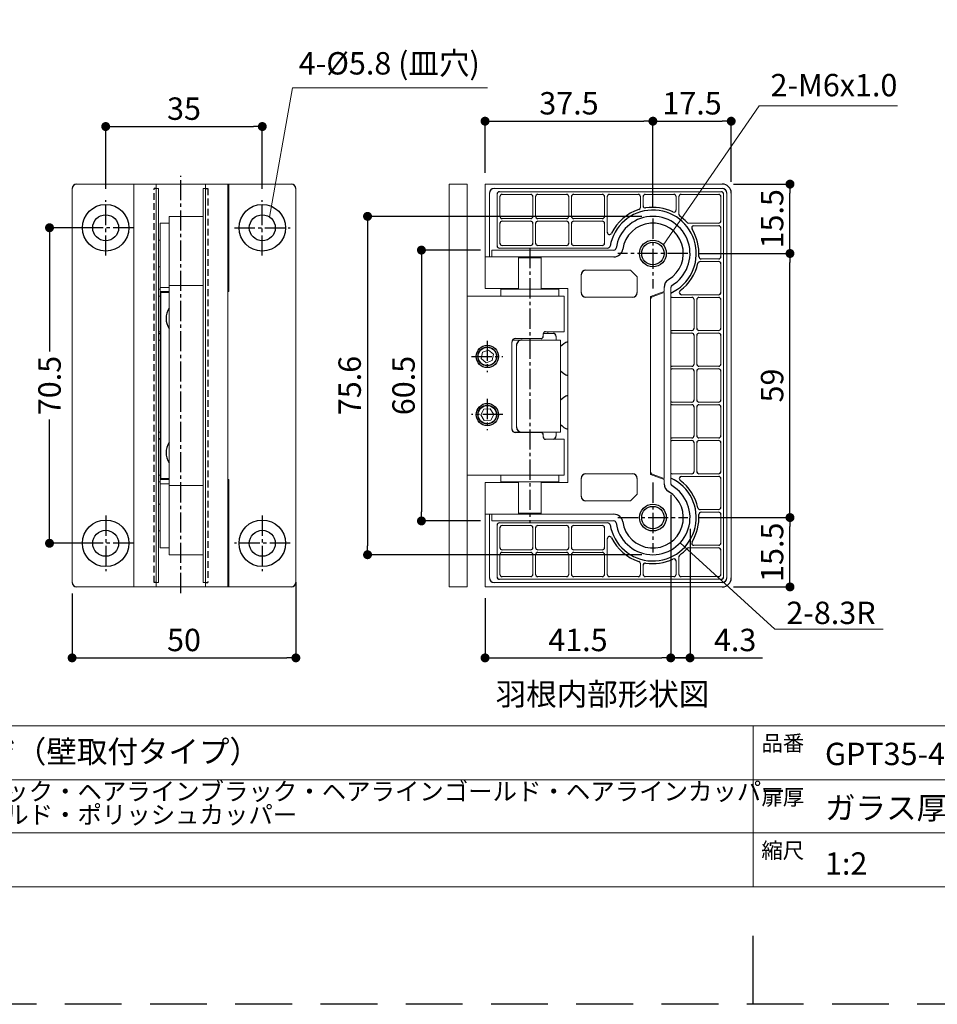
# Model space of a CAD drawing. Extents: x 0 to 678, y 0 to 420.
# Drawn here: x 133 to 338, y 0 to 220 of the extents above; entities that cross this region are included whole.
import ezdxf

# ---------------------------------------------------------------- set-up
doc = ezdxf.new("R2010")
doc.units = 0
for name, pattern in [('CENTER2', [1.125, 0.75, -0.125, 0.125, -0.125]), ('DASHED2', [0.375, 0.25, -0.125]), ('HIDDEN', [1.905, 1.27, -0.635])]:
    doc.linetypes.add(name, pattern=pattern)
for name, color, linetype, lineweight in [('DIM', 3, 'CONTINUOUS', 13), ('MODEL', 7, 'CONTINUOUS', 20), ('TEMPLATE', 7, 'CONTINUOUS', 20), ('テンプレート', 7, 'CONTINUOUS', 20)]:
    doc.layers.add(name, color=color, linetype=linetype, lineweight=lineweight)
doc.layers.add('PRINT BORDER', color=4, linetype='CONTINUOUS', plot=False)
for name, color, linetype in [('中心線', 2, 'CENTER2'), ('実線', 7, 'CONTINUOUS'), ('寸法線', 1, 'CONTINUOUS'), ('破線', 7, 'DASHED2'), ('細線', 6, 'CONTINUOUS')]:
    doc.layers.add(name, color=color, linetype=linetype)
doc.styles.add('ＭＳ ゴシック', font='msgothic.ttc', dxfattribs={"bigfont": 'ＭＳ ゴシック'})
doc.dimstyles.new('tfrom線あり', dxfattribs={"dimtxt": 5, "dimasz": 2, "dimexe": 0, "dimexo": 2.5, "dimgap": 1.5, "dimtad": 1, "dimdec": 1, "dimzin": 11, "dimdsep": 46, "dimtxsty": 'ＭＳ ゴシック', "dimblk": 'DOT', "dimcen": 0, "dimazin": 0, "dimtfac": 1, "dimtdec": 1, "dimtix": 1, "dimtofl": 0, "dimtmove": 0, "dimatfit": 0, "dimldrblk": 'DOT', "dimfxl": 1, "dimfrac": 2, "dimtolj": 1, "dimtzin": 11, "dimarcsym": 0})

# ---------------------------------------------------------------- blocks, each defined once
blk = doc.blocks.new('_Dot')
at = {"layer": '寸法線', "color": 0, "lineweight": -2}
blk.add_line((-0.5, 0), (-1, 0), dxfattribs=at)
at = {"layer": '寸法線', "color": 0, "const_width": 0.5}
blk.add_lwpolyline([(-0.25, 0, 1), (0.25, 0, 1)], format="xyb", close=True, dxfattribs=at)
blk = doc.blocks.new('*D6')
at = {"layer": 'DIM', "color": 0, "lineweight": -2, "ltscale": 6, "transparency": 16777216}
for p, q in [((149.78, 173.5), (139.73, 173.5)), ((139.73, 171.5), (139.73, 145.85)), ((139.73, 105), (139.73, 130.64)), ((149.78, 103), (139.73, 103))]:
    blk.add_line(p, q, dxfattribs=at)
at = {"layer": 'DIM', "color": 0, "lineweight": -2, "transparency": 16777216, "xscale": 2, "yscale": 2, "zscale": 2}
for p, rotation in [((139.73, 173.5), 90.00000000000081), ((139.73, 103), 270.0000000000008)]:
    blk.add_blockref('_Dot', p, dxfattribs=dict(at, rotation=rotation))
at = {"layer": 'DIM', "color": 0, "ltscale": 8, "transparency": 16777216, "insert": (139.73, 138.25), "char_height": 5, "attachment_point": 5, "rotation": 90, "style": 'ＭＳ ゴシック'}
blk.add_mtext('\\A1;70.5', dxfattribs=at)
blk = doc.blocks.new('*D46')
at = {"layer": 'DIM', "color": 0, "lineweight": -2, "ltscale": 6, "transparency": 16777216}
for p, q in [((152.28, 182.2), (152.28, 196.11)), ((154.28, 196.11), (185.28, 196.11)), ((187.28, 182.2), (187.28, 196.11))]:
    blk.add_line(p, q, dxfattribs=at)
at = {"layer": 'DIM', "color": 0, "lineweight": -2, "transparency": 16777216, "xscale": 2, "yscale": 2, "zscale": 2, "rotation": 180}
blk.add_blockref('_Dot', (152.28, 196.11), dxfattribs=at)
at = {"layer": 'DIM', "color": 0, "lineweight": -2, "transparency": 16777216, "xscale": 2, "yscale": 2, "zscale": 2}
blk.add_blockref('_Dot', (187.28, 196.11), dxfattribs=at)
at = {"layer": 'DIM', "color": 0, "ltscale": 8, "transparency": 16777216, "insert": (169.78, 200.11), "char_height": 5, "attachment_point": 5, "style": 'ＭＳ ゴシック'}
blk.add_mtext('\\A1;35', dxfattribs=at)
blk = doc.blocks.new('*D47')
at = {"layer": 'DIM', "color": 0, "lineweight": -2, "ltscale": 6, "transparency": 16777216}
for p, q in [((237.06, 185.75), (237.06, 197.31)), ((239.06, 197.31), (272.56, 197.31)), ((274.56, 178.05), (274.56, 197.31))]:
    blk.add_line(p, q, dxfattribs=at)
at = {"layer": 'DIM', "color": 0, "lineweight": -2, "transparency": 16777216, "xscale": 2, "yscale": 2, "zscale": 2, "rotation": 180}
blk.add_blockref('_Dot', (237.06, 197.31), dxfattribs=at)
at = {"layer": 'DIM', "color": 0, "lineweight": -2, "transparency": 16777216, "xscale": 2, "yscale": 2, "zscale": 2}
blk.add_blockref('_Dot', (274.56, 197.31), dxfattribs=at)
at = {"layer": 'DIM', "color": 0, "ltscale": 8, "transparency": 16777216, "insert": (255.81, 201.31), "char_height": 5, "attachment_point": 5, "style": 'ＭＳ ゴシック'}
blk.add_mtext('\\A1;37.5', dxfattribs=at)
blk = doc.blocks.new('*D48')
at = {"layer": 'DIM', "color": 0, "lineweight": -2, "ltscale": 6, "transparency": 16777216}
for p, q in [((274.56, 178.05), (274.56, 197.31)), ((276.56, 197.31), (290.06, 197.31)), ((292.06, 183.75), (292.06, 197.31))]:
    blk.add_line(p, q, dxfattribs=at)
at = {"layer": 'DIM', "color": 0, "lineweight": -2, "transparency": 16777216, "xscale": 2, "yscale": 2, "zscale": 2, "rotation": 180}
blk.add_blockref('_Dot', (274.56, 197.31), dxfattribs=at)
at = {"layer": 'DIM', "color": 0, "lineweight": -2, "transparency": 16777216, "xscale": 2, "yscale": 2, "zscale": 2}
blk.add_blockref('_Dot', (292.06, 197.31), dxfattribs=at)
at = {"layer": 'DIM', "color": 0, "ltscale": 8, "transparency": 16777216, "insert": (283.31, 201.31), "char_height": 5, "attachment_point": 5, "style": 'ＭＳ ゴシック'}
blk.add_mtext('\\A1;17.5', dxfattribs=at)
blk = doc.blocks.new('*D49')
at = {"layer": 'DIM', "color": 0, "lineweight": -2, "ltscale": 6, "transparency": 16777216}
for p, q in [((292.56, 183.25), (305.2, 183.25)), ((305.2, 169.75), (305.2, 181.25)), ((284.86, 167.75), (305.2, 167.75))]:
    blk.add_line(p, q, dxfattribs=at)
at = {"layer": 'DIM', "color": 0, "lineweight": -2, "transparency": 16777216, "xscale": 2, "yscale": 2, "zscale": 2}
for p, rotation in [((305.2, 183.25), 90), ((305.2, 167.75), 270)]:
    blk.add_blockref('_Dot', p, dxfattribs=dict(at, rotation=rotation))
at = {"layer": 'DIM', "color": 0, "ltscale": 8, "transparency": 16777216, "insert": (301.2, 175.5), "char_height": 5, "attachment_point": 5, "rotation": 90, "style": 'ＭＳ ゴシック'}
blk.add_mtext('\\A1;15.5', dxfattribs=at)
blk = doc.blocks.new('*D52')
at = {"layer": 'DIM', "color": 0, "lineweight": -2, "ltscale": 6, "transparency": 16777216}
for p, q in [((272.06, 176.05), (210.8, 176.05)), ((210.8, 174.05), (210.8, 102.45)), ((272.06, 100.45), (210.8, 100.45))]:
    blk.add_line(p, q, dxfattribs=at)
at = {"layer": 'DIM', "color": 0, "lineweight": -2, "transparency": 16777216, "xscale": 2, "yscale": 2, "zscale": 2}
for p, rotation in [((210.8, 176.05), 90), ((210.8, 100.45), 270)]:
    blk.add_blockref('_Dot', p, dxfattribs=dict(at, rotation=rotation))
at = {"layer": 'DIM', "color": 0, "ltscale": 8, "transparency": 16777216, "insert": (206.8, 138.25), "char_height": 5, "attachment_point": 5, "rotation": 90, "style": 'ＭＳ ゴシック'}
blk.add_mtext('\\A1;75.6', dxfattribs=at)
blk = doc.blocks.new('*D53')
at = {"layer": 'DIM', "color": 0, "lineweight": -2, "ltscale": 6, "transparency": 16777216}
for p, q in [((278.56, 113.81), (278.56, 77.4)), ((237.06, 90.75), (237.06, 77.4)), ((239.06, 77.4), (276.56, 77.4))]:
    blk.add_line(p, q, dxfattribs=at)
at = {"layer": 'DIM', "color": 0, "lineweight": -2, "transparency": 16777216, "xscale": 2, "yscale": 2, "zscale": 2, "rotation": 180}
blk.add_blockref('_Dot', (237.06, 77.4), dxfattribs=at)
at = {"layer": 'DIM', "color": 0, "lineweight": -2, "transparency": 16777216, "xscale": 2, "yscale": 2, "zscale": 2}
blk.add_blockref('_Dot', (278.56, 77.4), dxfattribs=at)
at = {"layer": 'DIM', "color": 0, "ltscale": 8, "transparency": 16777216, "insert": (257.81, 81.4), "char_height": 5, "attachment_point": 5, "style": 'ＭＳ ゴシック'}
blk.add_mtext('\\A1;41.5', dxfattribs=at)
blk = doc.blocks.new('*D54')
at = {"layer": 'DIM', "color": 0, "lineweight": -2, "ltscale": 6, "transparency": 16777216}
for p, q in [((194.78, 94.33), (194.78, 77.4)), ((144.78, 91.75), (144.78, 77.4)), ((146.78, 77.4), (192.78, 77.4))]:
    blk.add_line(p, q, dxfattribs=at)
at = {"layer": 'DIM', "color": 0, "lineweight": -2, "transparency": 16777216, "xscale": 2, "yscale": 2, "zscale": 2, "rotation": 180}
blk.add_blockref('_Dot', (144.78, 77.4), dxfattribs=at)
at = {"layer": 'DIM', "color": 0, "lineweight": -2, "transparency": 16777216, "xscale": 2, "yscale": 2, "zscale": 2}
blk.add_blockref('_Dot', (194.78, 77.4), dxfattribs=at)
at = {"layer": 'DIM', "color": 0, "ltscale": 8, "transparency": 16777216, "insert": (169.78, 81.4), "char_height": 5, "attachment_point": 5, "style": 'ＭＳ ゴシック'}
blk.add_mtext('\\A1;50', dxfattribs=at)
blk = doc.blocks.new('*D55')
at = {"layer": 'DIM', "color": 0, "lineweight": -2, "ltscale": 6, "transparency": 16777216}
for p, q in [((236.06, 168.5), (222.84, 168.5)), ((222.84, 166.5), (222.84, 110)), ((236.06, 108), (222.84, 108))]:
    blk.add_line(p, q, dxfattribs=at)
at = {"layer": 'DIM', "color": 0, "lineweight": -2, "transparency": 16777216, "xscale": 2, "yscale": 2, "zscale": 2}
for p, rotation in [((222.84, 168.5), 90), ((222.84, 108), 270)]:
    blk.add_blockref('_Dot', p, dxfattribs=dict(at, rotation=rotation))
at = {"layer": 'DIM', "color": 0, "ltscale": 8, "transparency": 16777216, "insert": (218.84, 138.25), "char_height": 5, "attachment_point": 5, "rotation": 90, "style": 'ＭＳ ゴシック'}
blk.add_mtext('\\A1;60.5', dxfattribs=at)
blk = doc.blocks.new('*D56')
at = {"layer": 'DIM', "color": 0, "lineweight": -2, "ltscale": 6, "transparency": 16777216}
for p, q in [((284.86, 108.75), (305.2, 108.75)), ((305.2, 95.25), (305.2, 106.75)), ((292.56, 93.25), (305.2, 93.25))]:
    blk.add_line(p, q, dxfattribs=at)
at = {"layer": 'DIM', "color": 0, "lineweight": -2, "transparency": 16777216, "xscale": 2, "yscale": 2, "zscale": 2}
for p, rotation in [((305.2, 108.75), 90), ((305.2, 93.25), 270)]:
    blk.add_blockref('_Dot', p, dxfattribs=dict(at, rotation=rotation))
at = {"layer": 'DIM', "color": 0, "ltscale": 8, "transparency": 16777216, "insert": (301.2, 101), "char_height": 5, "attachment_point": 5, "rotation": 90, "style": 'ＭＳ ゴシック'}
blk.add_mtext('\\A1;15.5', dxfattribs=at)
blk = doc.blocks.new('*D57')
at = {"layer": 'DIM', "color": 0, "lineweight": -2, "ltscale": 6, "transparency": 16777216}
for p, q in [((278.56, 113.81), (278.56, 77.4)), ((282.86, 106.25), (282.86, 77.4)), ((280.86, 77.4), (278.86, 77.4)), ((280.56, 77.4), (282.56, 77.4)), ((282.86, 77.4), (284.86, 77.4)), ((284.86, 77.4), (299.02, 77.4))]:
    blk.add_line(p, q, dxfattribs=at)
at = {"layer": 'DIM', "color": 0, "lineweight": -2, "ltscale": 6, "transparency": 16777216, "xscale": 2, "yscale": 2, "zscale": 2, "rotation": 180}
blk.add_blockref('_Dot', (278.56, 77.4), dxfattribs=at)
at = {"layer": 'DIM', "color": 0, "lineweight": -2, "ltscale": 6, "transparency": 16777216, "xscale": 2, "yscale": 2, "zscale": 2}
blk.add_blockref('_Dot', (282.86, 77.4), dxfattribs=at)
at = {"layer": 'DIM', "color": 0, "ltscale": 6, "transparency": 16777216, "insert": (292.94, 81.4), "char_height": 5, "attachment_point": 5, "style": 'ＭＳ ゴシック'}
blk.add_mtext('\\A1;4.3', dxfattribs=at)
blk = doc.blocks.new('*D58')
at = {"layer": 'DIM', "color": 0, "lineweight": -2, "ltscale": 6, "transparency": 16777216}
for p, q in [((284.86, 167.75), (305.2, 167.75)), ((305.2, 110.75), (305.2, 165.75)), ((284.86, 108.75), (305.2, 108.75))]:
    blk.add_line(p, q, dxfattribs=at)
at = {"layer": 'DIM', "color": 0, "lineweight": -2, "transparency": 16777216, "xscale": 2, "yscale": 2, "zscale": 2}
for p, rotation in [((305.2, 167.75), 90), ((305.2, 108.75), 270)]:
    blk.add_blockref('_Dot', p, dxfattribs=dict(at, rotation=rotation))
at = {"layer": 'DIM', "color": 0, "ltscale": 8, "transparency": 16777216, "insert": (301.2, 138.25), "char_height": 5, "attachment_point": 5, "rotation": 90, "style": 'ＭＳ ゴシック'}
blk.add_mtext('\\A1;59', dxfattribs=at)

msp = doc.modelspace()

# ---------------------------------------------------------------- linework, layer by layer
at = {"layer": 'DIM', "ltscale": 8}
for p, q in [((188.9, 175.9), (194.03, 204.73)), ((194.03, 204.73), (237.58, 204.73)), ((276.89, 169.64), (298.31, 200.73)), ((298.31, 200.73), (329.26, 200.73)), ((280.68, 103.14), (301.78, 83.81)), ((301.78, 83.81), (326, 83.81))]:
    msp.add_line(p, q, dxfattribs=at)
at = {"layer": 'MODEL', "ltscale": 6}
for p, q in [((158.58, 183.25), (145.78, 183.25)), ((158.58, 181.25), (158.58, 183.25)), ((158.58, 183.25), (163.58, 183.25)), ((163.08, 183.25), (175.08, 183.25)), ((163.58, 93.25), (163.58, 183.25)), ((179.58, 183.25), (174.58, 183.25)), ((174.58, 183.25), (174.58, 93.25)), ((179.58, 183.25), (179.58, 181.25)), ((179.58, 183.25), (179.78, 183.25)), ((179.78, 159.25), (179.78, 183.25)), ((193.78, 183.25), (179.78, 183.25)), ((229.06, 182.25), (229.06, 183.25)), ((229.06, 183.25), (233.06, 183.25)), ((231.06, 183.25), (233.06, 183.25)), ((233.06, 183.25), (233.06, 182.25)), ((237.06, 167), (237.06, 183.25)), ((237.06, 183.25), (290.06, 183.25)), ((144.78, 182.25), (144.78, 94.25)), ((158.58, 95.25), (158.58, 181.25)), ((163.58, 182.25), (164.08, 182.25)), ((164.08, 94.25), (164.08, 182.25)), ((174.08, 182.25), (174.08, 94.25)), ((174.08, 182.25), (174.58, 182.25)), ((179.58, 181.25), (179.58, 95.25)), ((194.78, 94.25), (194.78, 182.25)), ((229.06, 182.25), (229.06, 94.25)), ((233.06, 182.25), (233.06, 94.25)), ((238.06, 167), (238.06, 181.25)), ((239.06, 182.25), (290.06, 182.25)), ((239.76, 181.05), (239.76, 169.45)), ((289.86, 181.55), (240.26, 181.55)), ((240.36, 180.45), (240.36, 176.05)), ((247.26, 180.95), (240.86, 180.95)), ((247.76, 176.05), (247.76, 180.45)), ((248.36, 180.45), (248.36, 176.05)), ((255.26, 180.95), (248.86, 180.95)), ((255.76, 176.05), (255.76, 180.45)), ((256.36, 180.45), (256.36, 176.05)), ((263.26, 180.95), (256.86, 180.95)), ((263.76, 176.05), (263.76, 180.45)), ((264.36, 180.45), (264.36, 172.49)), ((271.26, 180.95), (264.86, 180.95)), ((271.76, 178.03), (271.76, 180.45)), ((272.36, 180.45), (272.36, 178.41)), ((279.26, 180.95), (272.86, 180.95)), ((279.76, 177.47), (279.76, 180.45)), ((280.36, 180.45), (280.36, 176.52)), ((289.26, 180.95), (280.86, 180.95)), ((289.76, 175.05), (289.76, 180.45)), ((290.36, 95.45), (290.36, 181.05)), ((291.06, 181.25), (291.06, 95.25)), ((292.06, 181.25), (292.06, 95.25)), ((166.48, 176.05), (166.48, 100.45)), ((174.08, 176.05), (166.48, 176.05)), ((166.48, 174.55), (164.48, 174.55)), ((164.48, 161.9), (164.48, 174.55)), ((240.36, 174.45), (240.36, 170.05)), ((240.86, 175.55), (247.26, 175.55)), ((247.26, 174.95), (240.86, 174.95)), ((247.76, 170.05), (247.76, 174.45)), ((248.36, 174.45), (248.36, 170.05)), ((248.86, 175.55), (255.26, 175.55)), ((255.26, 174.95), (248.86, 174.95)), ((255.76, 170.05), (255.76, 174.45)), ((256.36, 174.45), (256.36, 170.05)), ((256.86, 175.55), (263.26, 175.55)), ((263.26, 174.95), (256.86, 174.95)), ((263.76, 170.05), (263.76, 174.45)), ((282.52, 174.55), (289.26, 174.55)), ((289.26, 173.95), (283.73, 173.95)), ((289.76, 167.05), (289.76, 173.45)), ((164.48, 170.75), (164.08, 170.75)), ((240.86, 169.55), (247.26, 169.55)), ((248.86, 169.55), (255.26, 169.55)), ((256.86, 169.55), (263.26, 169.55)), ((265.85, 168.5), (238.56, 168.5)), ((238.56, 168.5), (238.56, 167)), ((240.26, 168.95), (264.5, 168.95)), ((237.06, 167), (237.06, 159.9)), ((244.56, 167), (237.06, 167)), ((249.56, 167), (244.56, 167)), ((244.56, 167), (244.56, 159.9)), ((249.56, 166.75), (244.56, 166.75)), ((249.56, 159.9), (249.56, 167)), ((265.85, 167), (249.56, 167)), ((289.26, 165.95), (285.11, 165.95)), ((285.34, 166.55), (289.26, 166.55)), ((289.76, 159.05), (289.76, 165.45)), ((164.08, 164.75), (164.48, 164.75)), ((258.56, 163), (258.56, 159)), ((269.56, 164), (259.56, 164)), ((271.06, 162.5), (269.56, 164)), ((164.48, 160.18), (164.48, 161.9)), ((174.08, 160.61), (166.48, 160.61)), ((271.06, 159), (271.06, 162.5)), ((164.48, 159.75), (164.08, 159.75)), ((164.48, 160.18), (166.48, 160.18)), ((164.48, 159.25), (164.48, 160.18)), ((166.48, 159.25), (164.48, 159.25)), ((164.48, 159.25), (164.48, 158.15)), ((164.63, 117.45), (164.63, 159.05)), ((164.63, 159.05), (166.48, 159.05)), ((179.78, 159.25), (179.58, 159.25)), ((237.06, 159.9), (244.56, 159.9)), ((250.35, 159.75), (240.56, 159.75)), ((240.56, 159.75), (240.56, 158.25)), ((244.56, 159.9), (244.56, 159.75)), ((249.56, 159.9), (255.56, 159.9)), ((249.56, 159.75), (249.56, 159.9)), ((253.56, 159.75), (250.35, 159.75)), ((253.56, 158.25), (253.56, 159.75)), ((255.56, 159.9), (255.56, 116.6)), ((277.06, 159.25), (274.06, 158.15)), ((277.06, 159.05), (274.39, 158.07)), ((277.06, 159.25), (277.06, 160.18)), ((277.06, 117.45), (277.06, 159.05)), ((278.56, 116.31), (278.56, 160.18)), ((280.96, 158.55), (289.26, 158.55)), ((164.48, 158.25), (164.08, 158.25)), ((164.48, 158.15), (164.48, 118.34)), ((164.63, 158.15), (164.48, 158.15)), ((247.06, 158.25), (233.06, 158.25)), ((254.76, 158.25), (247.06, 158.25)), ((254.76, 150.25), (254.76, 158.25)), ((259.56, 158), (270.06, 158)), ((274.06, 158.15), (274.06, 118.34)), ((283.26, 157.95), (278.86, 157.95)), ((283.76, 151.05), (283.76, 157.45)), ((284.36, 157.45), (284.36, 151.05)), ((289.26, 157.95), (284.86, 157.95)), ((289.76, 151.05), (289.76, 157.45)), ((164.48, 150.25), (164.08, 150.25)), ((250.06, 149.75), (250.06, 149.25)), ((250.09, 149.9), (252.26, 149.9)), ((254.76, 150.25), (250.56, 150.25)), ((251.06, 149.9), (251.06, 150.25)), ((278.86, 150.55), (283.26, 150.55)), ((283.26, 149.95), (278.86, 149.95)), ((284.86, 150.55), (289.26, 150.55)), ((289.26, 149.95), (284.86, 149.95)), ((164.11, 148.4), (164.08, 148.4)), ((164.11, 148.4), (164.48, 148.4)), ((243.06, 128.55), (243.06, 147.95)), ((244.93, 148.4), (243.2, 148.4)), ((247.06, 148.75), (243.86, 148.75)), ((244.93, 148.4), (245.32, 148.4)), ((253.39, 148.4), (245.32, 148.4)), ((249.56, 148.75), (247.06, 148.75)), ((252.96, 148.4), (252.96, 149.2)), ((253.39, 148.4), (253.9, 148.4)), ((253.9, 127.8), (253.9, 148.4)), ((283.76, 143.05), (283.76, 149.45)), ((284.36, 149.45), (284.36, 143.05)), ((289.76, 143.05), (289.76, 149.45)), ((236.46, 145.68), (236.2, 144.26)), ((236.46, 145.68), (237.82, 146.16)), ((237.82, 146.16), (238.92, 145.23)), ((238.66, 143.81), (238.92, 145.23)), ((244.06, 129), (244.06, 147.2)), ((237.3, 143.33), (236.2, 144.26)), ((237.3, 143.33), (238.66, 143.81)), ((278.86, 142.55), (283.26, 142.55)), ((283.26, 141.95), (278.86, 141.95)), ((283.76, 135.05), (283.76, 141.45)), ((284.36, 141.45), (284.36, 135.05)), ((284.86, 142.55), (289.26, 142.55)), ((289.26, 141.95), (284.86, 141.95)), ((289.76, 135.05), (289.76, 141.45)), ((278.86, 134.55), (283.26, 134.55)), ((284.86, 134.55), (289.26, 134.55)), ((236.79, 132.97), (236.12, 131.69)), ((236.79, 132.97), (238.23, 133.02)), ((238.23, 133.02), (239, 131.8)), ((283.26, 133.95), (278.86, 133.95)), ((283.76, 127.05), (283.76, 133.45)), ((284.36, 133.45), (284.36, 127.05)), ((289.26, 133.95), (284.86, 133.95)), ((289.76, 127.05), (289.76, 133.45)), ((236.89, 130.47), (236.12, 131.69)), ((236.89, 130.47), (238.33, 130.52)), ((238.33, 130.52), (239, 131.8)), ((164.11, 127.8), (164.08, 127.8)), ((164.48, 127.8), (164.11, 127.8)), ((244.93, 127.8), (243.58, 127.8)), ((249.56, 127.75), (243.86, 127.75)), ((245.32, 127.8), (244.93, 127.8)), ((253.39, 127.8), (245.32, 127.8)), ((252.96, 127), (252.96, 127.8)), ((253.9, 127.8), (253.39, 127.8)), ((164.48, 126.25), (164.08, 126.25)), ((250.06, 127.25), (250.06, 126.75)), ((252.26, 126.3), (250.36, 126.3)), ((254.76, 126.25), (250.56, 126.25)), ((251.06, 126.25), (251.06, 126.3)), ((254.76, 118.25), (254.76, 126.25)), ((278.86, 126.55), (283.26, 126.55)), ((283.26, 125.95), (278.86, 125.95)), ((283.76, 119.05), (283.76, 125.45)), ((284.36, 125.45), (284.36, 119.05)), ((284.86, 126.55), (289.26, 126.55)), ((289.26, 125.95), (284.86, 125.95)), ((289.76, 119.05), (289.76, 125.45)), ((164.48, 118.25), (164.08, 118.25)), ((164.08, 116.75), (164.48, 116.75)), ((164.48, 118.34), (164.48, 117.25)), ((164.63, 118.34), (164.48, 118.34)), ((166.48, 117.25), (164.48, 117.25)), ((164.48, 116.31), (164.48, 117.25)), ((164.63, 117.45), (166.48, 117.45)), ((179.78, 117.25), (179.58, 117.25)), ((179.78, 117.25), (179.78, 93.25)), ((247.06, 118.25), (233.06, 118.25)), ((237.06, 116.6), (237.06, 109.5)), ((244.56, 116.6), (237.06, 116.6)), ((240.56, 118.25), (240.56, 116.75)), ((240.56, 116.75), (253.56, 116.75)), ((244.56, 116.75), (244.56, 116.6)), ((244.56, 116.6), (244.56, 109.5)), ((254.76, 118.25), (247.06, 118.25)), ((249.56, 116.6), (249.56, 116.75)), ((249.56, 109.5), (249.56, 116.6)), ((255.56, 116.6), (249.56, 116.6)), ((253.56, 116.75), (253.56, 118.25)), ((258.56, 117.5), (258.56, 113.5)), ((270.06, 118.5), (259.56, 118.5)), ((271.06, 114), (271.06, 117.5)), ((274.06, 118.34), (277.06, 117.25)), ((274.39, 118.42), (277.06, 117.45)), ((277.06, 116.31), (277.06, 117.25)), ((278.86, 118.55), (283.26, 118.55)), ((289.26, 117.95), (280.96, 117.95)), ((284.86, 118.55), (289.26, 118.55)), ((289.76, 111.05), (289.76, 117.45)), ((164.48, 116.31), (166.48, 116.31)), ((164.48, 114.59), (164.48, 116.31)), ((164.48, 101.95), (164.48, 114.59)), ((174.08, 115.88), (166.48, 115.88)), ((259.56, 112.5), (269.56, 112.5)), ((269.56, 112.5), (271.06, 114)), ((164.48, 111.75), (164.08, 111.75)), ((285.11, 110.55), (289.26, 110.55)), ((237.06, 93.25), (237.06, 109.5)), ((237.06, 109.5), (244.56, 109.5)), ((238.06, 95.25), (238.06, 109.5)), ((238.56, 109.5), (238.56, 108)), ((238.56, 108), (265.85, 108)), ((249.56, 109.75), (244.56, 109.75)), ((244.56, 109.5), (249.56, 109.5)), ((249.56, 109.5), (265.85, 109.5)), ((289.26, 109.95), (285.34, 109.95)), ((289.76, 103.05), (289.76, 109.45)), ((164.08, 105.75), (164.48, 105.75)), ((239.76, 107.05), (239.76, 95.45)), ((264.5, 107.55), (240.26, 107.55)), ((240.36, 106.45), (240.36, 102.05)), ((247.26, 106.95), (240.86, 106.95)), ((247.76, 102.05), (247.76, 106.45)), ((248.36, 106.45), (248.36, 102.05)), ((255.26, 106.95), (248.86, 106.95)), ((255.76, 102.05), (255.76, 106.45)), ((256.36, 106.45), (256.36, 102.05)), ((263.26, 106.95), (256.86, 106.95)), ((263.76, 102.05), (263.76, 106.45)), ((264.36, 104), (264.36, 96.05)), ((164.48, 101.95), (166.48, 101.95)), ((240.86, 101.55), (247.26, 101.55)), ((248.86, 101.55), (255.26, 101.55)), ((256.86, 101.55), (263.26, 101.55)), ((289.26, 101.95), (282.52, 101.95)), ((283.73, 102.55), (289.26, 102.55)), ((289.76, 96.05), (289.76, 101.45)), ((166.48, 100.45), (174.08, 100.45)), ((240.36, 100.45), (240.36, 96.05)), ((247.26, 100.95), (240.86, 100.95)), ((247.76, 96.05), (247.76, 100.45)), ((248.36, 100.45), (248.36, 96.05)), ((255.26, 100.95), (248.86, 100.95)), ((255.76, 96.05), (255.76, 100.45)), ((256.36, 100.45), (256.36, 96.05)), ((263.26, 100.95), (256.86, 100.95)), ((263.76, 96.05), (263.76, 100.45)), ((279.76, 96.05), (279.76, 99.02)), ((280.36, 99.97), (280.36, 96.05)), ((271.76, 96.05), (271.76, 98.46)), ((272.36, 98.08), (272.36, 96.05)), ((158.58, 93.25), (158.58, 95.25)), ((179.58, 95.25), (179.58, 93.25)), ((240.26, 94.95), (289.86, 94.95)), ((240.86, 95.55), (247.26, 95.55)), ((248.86, 95.55), (255.26, 95.55)), ((256.86, 95.55), (263.26, 95.55)), ((264.86, 95.55), (271.26, 95.55)), ((272.86, 95.55), (279.26, 95.55)), ((280.86, 95.55), (289.26, 95.55)), ((145.78, 93.25), (158.58, 93.25)), ((158.58, 93.25), (163.58, 93.25)), ((163.08, 93.25), (175.08, 93.25)), ((163.58, 94.25), (164.08, 94.25)), ((174.08, 94.25), (174.58, 94.25)), ((179.58, 93.25), (174.58, 93.25)), ((179.58, 93.25), (179.78, 93.25)), ((179.78, 93.25), (193.78, 93.25)), ((229.06, 93.25), (229.06, 94.25)), ((233.06, 93.25), (229.06, 93.25)), ((231.06, 93.25), (233.06, 93.25)), ((233.06, 94.25), (233.06, 93.25)), ((290.06, 93.25), (237.06, 93.25)), ((290.06, 94.25), (239.06, 94.25))]:
    msp.add_line(p, q, dxfattribs=at)
at = {"layer": 'PRINT BORDER'}
msp.add_line((297, 0), (297, 15.31), dxfattribs=at)
at = {"layer": 'PRINT BORDER', "linetype": 'HIDDEN', "ltscale": 10}
msp.add_lwpolyline([(0, 0), (0, 420), (594, 420), (594, 0)], close=True, dxfattribs=at)
at = {"layer": 'テンプレート'}
for p, q in [((578.69, 62.22), (15.31, 62.22)), ((297, 62.22), (297, 26.22)), ((438, 50.16), (15.31, 50.16)), ((438, 38.28), (15.31, 38.28)), ((15.31, 26.22), (578.69, 26.22))]:
    msp.add_line(p, q, dxfattribs=at)
at = {"layer": '中心線', "ltscale": 6}
for p, q in [((169.08, 91.89), (169.08, 185.09)), ((152.28, 167.3), (152.28, 179.7)), ((187.28, 167.3), (187.28, 179.7)), ((274.56, 175.55), (274.56, 159.95)), ((158.48, 173.5), (146.08, 173.5)), ((181.08, 173.5), (193.48, 173.5)), ((247.06, 168.95), (247.06, 107.5)), ((282.36, 167.75), (266.76, 167.75)), ((237.56, 148.25), (237.56, 141.25)), ((234.06, 144.75), (241.06, 144.75)), ((237.56, 135.25), (237.56, 128.25)), ((241.06, 131.75), (234.06, 131.75)), ((274.56, 116.55), (274.56, 100.95)), ((152.28, 109.2), (152.28, 96.8)), ((187.28, 109.2), (187.28, 96.8)), ((266.76, 108.75), (282.36, 108.75)), ((158.48, 103), (146.08, 103)), ((193.48, 103), (181.08, 103))]:
    msp.add_line(p, q, dxfattribs=at)
at = {"layer": '実線', "ltscale": 6}
for centre, radius in [((152.28, 173.5), 5.2), ((187.28, 173.5), 5.2), ((152.28, 173.5), 2.9), ((187.28, 173.5), 2.9), ((274.56, 167.75), 3), ((274.56, 167.75), 2.5), ((237.56, 144.75), 2.1), ((237.56, 144.75), 2.05), ((237.56, 131.75), 2.1), ((237.56, 131.75), 2.05), ((274.56, 108.75), 3), ((274.56, 108.75), 2.5), ((152.28, 103), 5.2), ((187.28, 103), 5.2), ((152.28, 103), 2.9), ((187.28, 103), 2.9)]:
    msp.add_circle(centre, radius, dxfattribs=at)
for centre, radius, start, end in [((145.78, 182.25), 1, 90, 180), ((193.78, 182.25), 1, 0, 90), ((290.06, 181.25), 2, 0, 90), ((239.06, 181.25), 1, 90, 180), ((240.26, 181.05), 0.5, 90, 180), ((240.86, 180.45), 0.5, 90, 180), ((247.26, 180.45), 0.5, 0, 90), ((248.86, 180.45), 0.5, 90, 180), ((255.26, 180.45), 0.5, 0, 90), ((256.86, 180.45), 0.5, 90, 180), ((263.26, 180.45), 0.5, 0, 90), ((264.86, 180.45), 0.5, 90, 180), ((271.26, 180.45), 0.5, 0, 90), ((272.86, 180.45), 0.5, 90, 180), ((279.26, 180.45), 0.5, 0, 90), ((280.86, 180.45), 0.5, 90, 180), ((289.26, 180.45), 0.5, 0, 90), ((289.86, 181.05), 0.5, 0, 90), ((290.06, 181.25), 1, 0, 90), ((272.86, 178.41), 0.5, 180, 279.0564), ((240.86, 176.05), 0.5, 180, 270), ((247.26, 176.05), 0.5, 270, 0), ((248.86, 176.05), 0.5, 180, 270), ((255.26, 176.05), 0.5, 270, 0), ((256.86, 176.05), 0.5, 180, 270), ((263.26, 176.05), 0.5, 270, 0), ((274.56, 167.75), 9.7, 294.3539, 170.4059), ((274.56, 167.75), 10.3, 107.7916, 153.9157), ((274.56, 167.75), 8.3, 300.7547, 171.8338), ((271.26, 178.03), 0.5, 287.7916, 0), ((274.56, 167.75), 10.3, 64.2029, 99.0564), ((279.26, 177.47), 0.5, 244.2029, 0), ((280.86, 176.52), 0.5, 180, 234.3147), ((274.56, 167.75), 10.3, 42.5261, 54.3147), ((240.86, 174.45), 0.5, 90, 180), ((247.26, 174.45), 0.5, 0, 90), ((248.86, 174.45), 0.5, 90, 180), ((255.26, 174.45), 0.5, 0, 90), ((256.86, 174.45), 0.5, 90, 180), ((263.26, 174.45), 0.5, 0, 90), ((274.56, 167.75), 6.8, 300.7547, 171.8338), ((282.52, 175.05), 0.5, 222.5261, 270), ((283.73, 173.45), 0.5, 90, 211.8554), ((289.26, 175.05), 0.5, 270, 0), ((289.26, 173.45), 0.5, 0, 90), ((264.86, 172.49), 0.5, 180, 333.9157), ((274.56, 167.75), 10.3, 356.2838, 31.8554), ((240.26, 169.45), 0.5, 180, 270), ((240.86, 170.05), 0.5, 180, 270), ((247.26, 170.05), 0.5, 270, 0), ((248.86, 170.05), 0.5, 180, 270), ((255.26, 170.05), 0.5, 270, 0), ((256.86, 170.05), 0.5, 180, 270), ((263.26, 170.05), 0.5, 270, 0), ((264.5, 169.45), 0.5, 270, 350.4059), ((265.85, 169), 0.5, 270, 351.8338), ((265.85, 169), 2, 270, 351.8338), ((274.56, 167.75), 10.3, 306.3361, 347.704), ((285.11, 165.45), 0.5, 90, 167.704), ((285.34, 167.05), 0.5, 176.2838, 270), ((289.26, 167.05), 0.5, 270, 0), ((289.26, 165.45), 0.5, 0, 90), ((259.56, 163), 1, 90, 180), ((279.06, 160.18), 2, 120.7547, 180), ((279.06, 160.18), 0.5, 120.7547, 180), ((259.56, 159), 1, 180, 270), ((270.06, 159), 1, 270, 0), ((280.96, 159.05), 0.5, 126.3361, 270), ((289.26, 159.05), 0.5, 270, 0), ((274.56, 157.6), 0.5, 110, 180), ((278.86, 157.45), 0.5, 90, 126.8699), ((283.26, 157.45), 0.5, 0, 90), ((284.86, 157.45), 0.5, 90, 180), ((289.26, 157.45), 0.5, 0, 90), ((169.78, 153.25), 4, 145.5885, 214.4115), ((164.18, 149.75), 0.5, 90, 101.537), ((164.58, 149.2), 0.7, 98.2132, 135.5847), ((250.56, 149.75), 0.5, 90, 180), ((252.26, 149.2), 0.7, 0, 90), ((278.86, 151.05), 0.5, 233.1301, 270), ((278.86, 149.45), 0.5, 90, 126.8699), ((283.26, 151.05), 0.5, 270, 0), ((283.26, 149.45), 0.5, 0, 90), ((284.86, 151.05), 0.5, 180, 270), ((284.86, 149.45), 0.5, 90, 180), ((289.26, 151.05), 0.5, 270, 0), ((289.26, 149.45), 0.5, 0, 90), ((243.86, 147.95), 0.8, 90, 180), ((245.28, 147.17), 1.22, 88.1188, 178.9246), ((249.56, 149.25), 0.5, 270, 0), ((256.86, 144.25), 4, 108.9656, 137.6946), ((283.26, 143.05), 0.5, 270, 0), ((284.86, 143.05), 0.5, 180, 270), ((289.26, 143.05), 0.5, 270, 0), ((256.86, 144.25), 4, 222.3054, 251.0344), ((278.86, 143.05), 0.5, 233.1301, 270), ((278.86, 141.45), 0.5, 90, 126.8699), ((283.26, 141.45), 0.5, 0, 90), ((284.86, 141.45), 0.5, 90, 180), ((289.26, 141.45), 0.5, 0, 90), ((256.86, 132.25), 4, 108.9656, 137.6946), ((278.86, 135.05), 0.5, 233.1301, 270), ((283.26, 135.05), 0.5, 270, 0), ((284.86, 135.05), 0.5, 180, 270), ((289.26, 135.05), 0.5, 270, 0), ((278.86, 133.45), 0.5, 90, 126.8699), ((283.26, 133.45), 0.5, 0, 90), ((284.86, 133.45), 0.5, 90, 180), ((289.26, 133.45), 0.5, 0, 90), ((243.86, 128.55), 0.8, 180, 270), ((245.3, 129.04), 1.24, 182.0513, 270.9053), ((249.56, 127.25), 0.5, 0, 90), ((256.86, 132.25), 4, 222.3054, 251.0344), ((164.58, 127), 0.7, 224.4153, 261.7868), ((164.18, 126.75), 0.5, 258.463, 270), ((169.78, 123.25), 4, 145.5885, 214.4115), ((250.56, 126.75), 0.5, 180, 270), ((252.26, 127), 0.7, 270, 0), ((278.86, 127.05), 0.5, 233.1301, 270), ((278.86, 125.45), 0.5, 90, 126.8699), ((283.26, 127.05), 0.5, 270, 0), ((283.26, 125.45), 0.5, 0, 90), ((284.86, 127.05), 0.5, 180, 270), ((284.86, 125.45), 0.5, 90, 180), ((289.26, 127.05), 0.5, 270, 0), ((289.26, 125.45), 0.5, 0, 90), ((274.56, 118.89), 0.5, 180, 250), ((283.26, 119.05), 0.5, 270, 0), ((284.86, 119.05), 0.5, 180, 270), ((289.26, 119.05), 0.5, 270, 0), ((259.56, 117.5), 1, 90, 180), ((274.56, 108.75), 9.7, 189.5941, 65.6461), ((270.06, 117.5), 1, 0, 90), ((278.86, 119.05), 0.5, 233.1301, 270), ((280.96, 117.45), 0.5, 90, 233.6639), ((274.56, 108.75), 10.3, 12.296, 53.6639), ((289.26, 117.45), 0.5, 0, 90), ((274.56, 108.75), 8.3, 188.1662, 59.2453), ((274.56, 108.75), 6.8, 188.1662, 59.2453), ((279.06, 116.31), 2, 180, 239.2453), ((279.06, 116.31), 0.5, 180, 239.2453), ((259.56, 113.5), 1, 180, 270), ((285.11, 111.05), 0.5, 192.296, 270), ((289.26, 111.05), 0.5, 270, 0), ((265.85, 107.5), 2, 8.1662, 90), ((265.85, 107.5), 0.5, 8.1662, 90), ((274.56, 108.75), 10.3, 328.1446, 3.7162), ((285.34, 109.45), 0.5, 90, 183.7162), ((289.26, 109.45), 0.5, 0, 90), ((240.26, 107.05), 0.5, 90, 180), ((240.86, 106.45), 0.5, 90, 180), ((247.26, 106.45), 0.5, 0, 90), ((248.86, 106.45), 0.5, 90, 180), ((255.26, 106.45), 0.5, 0, 90), ((256.86, 106.45), 0.5, 90, 180), ((263.26, 106.45), 0.5, 0, 90), ((264.5, 107.05), 0.5, 9.5941, 90), ((264.86, 104), 0.5, 26.0843, 180), ((274.56, 108.75), 10.3, 206.0843, 252.2084), ((240.86, 102.05), 0.5, 180, 270), ((247.26, 102.05), 0.5, 270, 0), ((248.86, 102.05), 0.5, 180, 270), ((255.26, 102.05), 0.5, 270, 0), ((256.86, 102.05), 0.5, 180, 270), ((263.26, 102.05), 0.5, 270, 0), ((274.56, 108.75), 10.3, 305.6853, 317.4739), ((282.52, 101.45), 0.5, 90, 137.4739), ((283.73, 103.05), 0.5, 148.1446, 270), ((289.26, 103.05), 0.5, 270, 0), ((289.26, 101.45), 0.5, 0, 90), ((240.86, 100.45), 0.5, 90, 180), ((247.26, 100.45), 0.5, 0, 90), ((248.86, 100.45), 0.5, 90, 180), ((255.26, 100.45), 0.5, 0, 90), ((256.86, 100.45), 0.5, 90, 180), ((263.26, 100.45), 0.5, 0, 90), ((274.56, 108.75), 10.3, 260.9436, 295.7971), ((279.26, 99.02), 0.5, 0, 115.7971), ((280.86, 99.97), 0.5, 125.6853, 180), ((271.26, 98.46), 0.5, 0, 72.2084), ((272.86, 98.08), 0.5, 80.9436, 180), ((239.06, 95.25), 1, 180, 270), ((240.26, 95.45), 0.5, 180, 270), ((240.86, 96.05), 0.5, 180, 270), ((247.26, 96.05), 0.5, 270, 0), ((248.86, 96.05), 0.5, 180, 270), ((255.26, 96.05), 0.5, 270, 0), ((256.86, 96.05), 0.5, 180, 270), ((263.26, 96.05), 0.5, 270, 0), ((264.86, 96.05), 0.5, 180, 270), ((271.26, 96.05), 0.5, 270, 0), ((272.86, 96.05), 0.5, 180, 270), ((279.26, 96.05), 0.5, 270, 0), ((280.86, 96.05), 0.5, 180, 270), ((289.26, 96.05), 0.5, 270, 0), ((289.86, 95.45), 0.5, 270, 0), ((290.06, 95.25), 2, 270, 0), ((290.06, 95.25), 1, 270, 0), ((145.78, 94.25), 1, 180, 270), ((193.78, 94.25), 1, 270, 0)]:
    msp.add_arc(centre, radius, start, end, dxfattribs=at)
at = {"layer": '破線', "ltscale": 6}
for p, q in [((163.08, 94.25), (163.08, 182.25)), ((163.58, 182.25), (163.08, 182.25)), ((174.58, 182.25), (175.08, 182.25)), ((175.08, 182.25), (175.08, 94.25)), ((163.58, 94.25), (163.08, 94.25)), ((174.58, 94.25), (175.08, 94.25))]:
    msp.add_line(p, q, dxfattribs=at)
at = {"layer": '細線', "ltscale": 6}
for centre in [(237.56, 144.75), (237.56, 131.75)]:
    msp.add_circle(centre, 2.5, dxfattribs=at)

# ---------------------------------------------------------------- texts
at = {"layer": 'DIM', "style": 'ＭＳ ゴシック'}
for s, p in [('4-%%c5.8 (皿穴)', (195.42, 207.74)), ('2-M6x1.0', (300.85, 202.87)), ('2-8.3R', (304.38, 84.96))]:
    msp.add_text(s, height=5, dxfattribs=at).set_placement(p)
at = {"layer": 'DIM', "ltscale": 6, "insert": (239.42, 71.8), "char_height": 5, "attachment_point": 1, "style": 'ＭＳ ゴシック'}
msp.add_mtext('羽根内部形状図', dxfattribs=at)
at = {"layer": 'TEMPLATE', "attachment_point": 1, "line_spacing_factor": 0.782827, "style": 'ＭＳ ゴシック'}
for s, insert, char_height in [('{ステンレスガラス用調整ヒンジ（壁取付タイプ）}', (36.7, 58.96), 5), ('ヘアライン、ポリッシュ・マットブラック・ヘアラインブラック・ヘアラインゴールド・ヘアラインカッパー\\Pポリッシュブラック・ポリッシュゴールド・ポリッシュカッパー', (36.84, 49.57), 4)]:
    msp.add_mtext(s, dxfattribs=dict(at, insert=insert, char_height=char_height))
at = {"layer": 'テンプレート', "style": 'ＭＳ ゴシック'}
for s, height, p in [('品番', 3.5, (298.82, 56.59)), ('GPT35-450G-X', 5, (313.02, 53.44)), ('扉厚', 3.5, (298.82, 44.53)), ('ガラス厚8～12mm', 5, (313.02, 41.38)), ('縮尺', 3.5, (298.8, 32.62)), ('1:2', 5, (313.02, 28.96))]:
    msp.add_text(s, height=height, dxfattribs=at).set_placement(p)

# ---------------------------------------------------------------- dimensions: what is measured, and where the dimension line sits
at = {"layer": 'DIM', "ltscale": 6}
for base, p1, p2, picture, middle in [((187.28, 196.11), (152.28, 179.7), (187.28, 179.7), '*D46', (169.78, 200.11)), ((274.56, 197.31), (237.06, 183.25), (274.56, 175.55), '*D47', (255.81, 201.31)), ((292.06, 197.31), (274.56, 175.55), (292.06, 181.25), '*D48', (283.31, 201.31)), ((278.56, 77.4), (237.06, 93.25), (278.56, 116.31), '*D53', (257.81, 81.4)), ((194.78, 77.4), (144.78, 94.25), (194.78, 96.83), '*D54', (169.78, 81.4))]:
    dim = msp.add_linear_dim(base=base, p1=p1, p2=p2, dimstyle='tfrom線あり', override={"dimpost": '<>'}, dxfattribs=at)
    dim.commit()
    dim.dimension.update_dxf_attribs({"geometry": picture, "text_midpoint": middle})
for base, p1, p2, picture, middle in [((305.2, 183.25), (282.36, 167.75), (290.06, 183.25), '*D49', (301.2, 175.5)), ((210.8, 100.45), (274.56, 176.05), (274.56, 100.45), '*D52', (206.8, 138.25)), ((222.84, 108), (238.56, 168.5), (238.56, 108), '*D55', (218.84, 138.25)), ((305.2, 167.75), (282.36, 108.75), (282.36, 167.75), '*D58', (301.2, 138.25)), ((305.2, 108.75), (290.06, 93.25), (282.36, 108.75), '*D56', (301.2, 101))]:
    dim = msp.add_linear_dim(base=base, p1=p1, p2=p2, angle=90, dimstyle='tfrom線あり', override={"dimpost": '<>'}, dxfattribs=at)
    dim.commit()
    dim.dimension.update_dxf_attribs({"geometry": picture, "text_midpoint": middle})
dim = msp.add_linear_dim(base=(139.73, 103), p1=(152.28, 173.5), p2=(152.28, 103), angle=90, dimstyle='tfrom線あり', override={"dimpost": '<>'}, dxfattribs=at)
dim.commit()
dim.dimension.update_dxf_attribs({"geometry": '*D6', "text_midpoint": (139.73, 138.25), "dimtype": 160, "text_rotation": 90})
dim = msp.add_linear_dim(base=(282.86, 77.4), p1=(278.56, 116.31), p2=(282.86, 108.75), dimstyle='tfrom線あり', override={"dimpost": '<>'}, dxfattribs=at)
dim.commit()
dim.dimension.update_dxf_attribs({"geometry": '*D57', "text_midpoint": (292.94, 77.4), "dimtype": 160})

doc.saveas('drawing.dxf')
